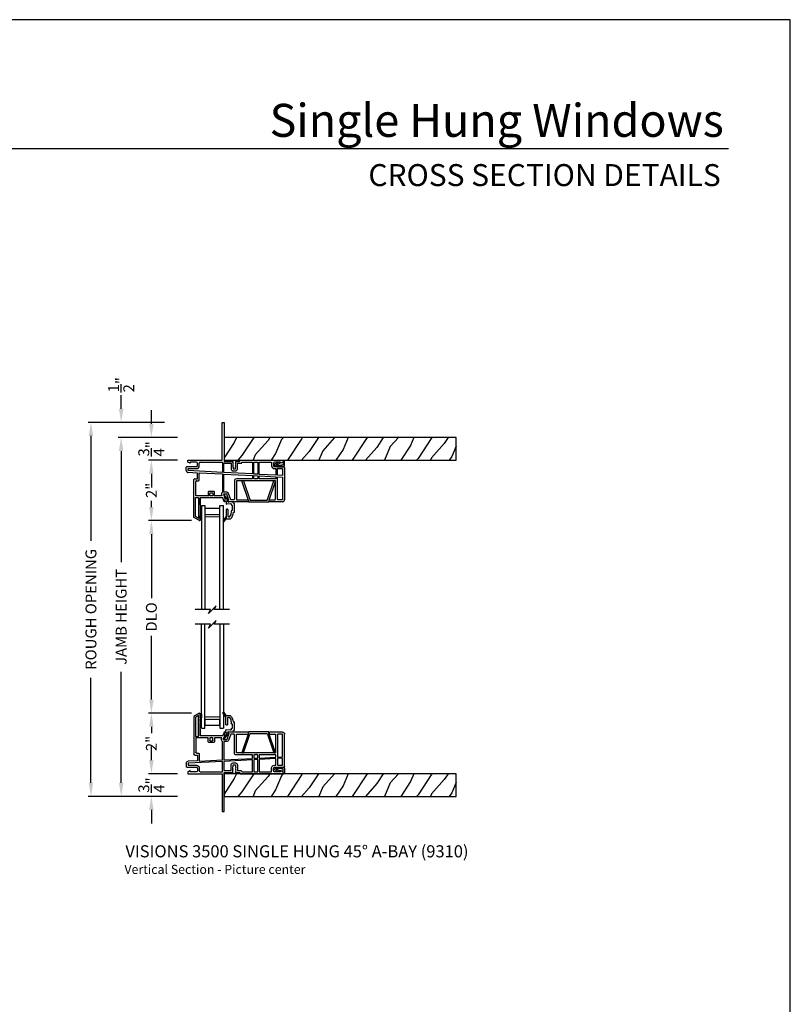
# Model space of a CAD drawing. Extents: x 0 to 51, y 88 to 154.
# Drawn here: x 25.5 to 51, y 121.4 to 154 of the extents above; entities that cross this region are included whole.
import ezdxf
from ezdxf.enums import TextEntityAlignment as Align

# ---------------------------------------------------------------- set-up
doc = ezdxf.new("R2010")
doc.units = 0
doc.header["$MEASUREMENT"] = 0
doc.layers.get('0').update_dxf_attribs({"linetype": 'CONTINUOUS'})
doc.layers.get('DEFPOINTS').update_dxf_attribs({"linetype": 'CONTINUOUS'})
doc.layers.add('Dim', color=7, linetype='CONTINUOUS')
doc.styles.add('Arial', font='arial.ttf')
doc.dimstyles.new('STANDARD 1.5', dxfattribs={"dimtxt": 0.36, "dimasz": 0.45, "dimexe": 0.09375, "dimexo": 0.27, "dimgap": 0.135, "dimtad": 0, "dimdec": 5, "dimzin": 0, "dimdsep": 46, "dimlunit": 4, "dimtxsty": 'Arial', "dimcen": 0, "dimadec": 0, "dimazin": 0, "dimtfac": 1, "dimtdec": 5, "dimtofl": 0, "dimtmove": 0, "dimatfit": 3, "dimfxl": 1, "dimtolj": 1, "dimtzin": 0, "dimarcsym": 0})

# ---------------------------------------------------------------- blocks, each defined once
blk = doc.blocks.new('*D813')
at = {"layer": 'DEFPOINTS', "color": 0, "transparency": 16777216}
for p in [(27.858, 140.681), (30.558, 140.681), (30.996, 128.311)]:
    blk.add_point(p, dxfattribs=at)
at = {"layer": 'Dim', "color": 0, "lineweight": -2, "transparency": 16777216}
for p, q in [((30.288, 140.681), (27.764, 140.681)), ((27.858, 140.231), (27.858, 136.761)), ((27.858, 128.761), (27.858, 132.231)), ((30.726, 128.311), (27.764, 128.311))]:
    blk.add_line(p, q, dxfattribs=at)
at = {"layer": 'Dim', "color": 0, "transparency": 16777216}
for points in [[(27.783, 140.231), (27.933, 140.231), (27.858, 140.681)], [(27.783, 128.761), (27.933, 128.761), (27.858, 128.311)]]:
    blk.add_solid(points, dxfattribs=at)
at = {"layer": 'Dim', "color": 0, "transparency": 16777216, "insert": (27.858, 134.496), "char_height": 0.36, "attachment_point": 5, "rotation": 90, "style": 'Arial'}
blk.add_mtext('\\A1;ROUGH OPENING', dxfattribs=at)
blk = doc.blocks.new('*D814')
at = {"layer": 'DEFPOINTS', "color": 0, "transparency": 16777216}
for p in [(28.858, 140.181), (30.996, 140.181), (30.996, 128.311)]:
    blk.add_point(p, dxfattribs=at)
at = {"layer": 'Dim', "color": 0, "lineweight": -2, "transparency": 16777216}
for p, q in [((30.726, 140.181), (28.764, 140.181)), ((28.858, 139.731), (28.858, 136.06)), ((28.858, 128.761), (28.858, 132.433)), ((30.726, 128.311), (28.764, 128.311))]:
    blk.add_line(p, q, dxfattribs=at)
at = {"layer": 'Dim', "color": 0, "transparency": 16777216}
for points in [[(28.783, 139.731), (28.933, 139.731), (28.858, 140.181)], [(28.783, 128.761), (28.933, 128.761), (28.858, 128.311)]]:
    blk.add_solid(points, dxfattribs=at)
at = {"layer": 'Dim', "color": 0, "transparency": 16777216, "insert": (28.858, 134.246), "char_height": 0.36, "attachment_point": 5, "rotation": 90, "style": 'Arial'}
blk.add_mtext('\\A1;JAMB HEIGHT', dxfattribs=at)
blk = doc.blocks.new('*D815')
at = {"layer": 'DEFPOINTS', "color": 0, "transparency": 16777216}
for p in [(30.548, 140.681), (28.858, 140.181), (30.996, 140.181)]:
    blk.add_point(p, dxfattribs=at)
at = {"layer": 'Dim', "color": 0, "lineweight": -2, "transparency": 16777216}
for p, q in [((28.858, 141.131), (28.858, 141.581)), ((30.278, 140.681), (28.764, 140.681)), ((30.726, 140.181), (28.764, 140.181)), ((28.858, 139.731), (28.858, 139.281))]:
    blk.add_line(p, q, dxfattribs=at)
at = {"layer": 'Dim', "color": 0, "transparency": 16777216}
for points in [[(28.783, 141.131), (28.933, 141.131), (28.858, 140.681)], [(28.783, 139.731), (28.933, 139.731), (28.858, 140.181)]]:
    blk.add_solid(points, dxfattribs=at)
at = {"layer": 'Dim', "color": 0, "transparency": 16777216, "insert": (28.858, 141.925), "char_height": 0.36, "attachment_point": 5, "rotation": 90, "style": 'Arial'}
blk.add_mtext('\\A1;{\\H1x;\\S1/2;}"', dxfattribs=at)
blk = doc.blocks.new('*D816')
at = {"layer": 'DEFPOINTS', "color": 0, "transparency": 16777216}
for p in [(30.996, 139.431), (29.858, 137.431), (31.452, 137.431)]:
    blk.add_point(p, dxfattribs=at)
at = {"layer": 'Dim', "color": 0, "lineweight": -2, "transparency": 16777216}
for p, q in [((30.726, 139.431), (29.764, 139.431)), ((29.858, 138.981), (29.858, 138.776)), ((29.858, 137.881), (29.858, 138.086)), ((31.182, 137.431), (29.764, 137.431))]:
    blk.add_line(p, q, dxfattribs=at)
at = {"layer": 'Dim', "color": 0, "transparency": 16777216}
for points in [[(29.783, 138.981), (29.933, 138.981), (29.858, 139.431)], [(29.783, 137.881), (29.933, 137.881), (29.858, 137.431)]]:
    blk.add_solid(points, dxfattribs=at)
at = {"layer": 'Dim', "color": 0, "transparency": 16777216, "insert": (29.858, 138.431), "char_height": 0.36, "attachment_point": 5, "rotation": 90, "style": 'Arial'}
blk.add_mtext('\\A1;2"', dxfattribs=at)
blk = doc.blocks.new('*D817')
at = {"layer": 'DEFPOINTS', "color": 0, "transparency": 16777216}
for p in [(31.452, 131.061), (29.858, 129.061), (30.996, 129.061)]:
    blk.add_point(p, dxfattribs=at)
at = {"layer": 'Dim', "color": 0, "lineweight": -2, "transparency": 16777216}
for p, q in [((31.182, 131.061), (29.764, 131.061)), ((29.858, 130.611), (29.858, 130.406)), ((29.858, 129.511), (29.858, 129.716)), ((30.726, 129.061), (29.764, 129.061))]:
    blk.add_line(p, q, dxfattribs=at)
at = {"layer": 'Dim', "color": 0, "transparency": 16777216}
for points in [[(29.783, 130.611), (29.933, 130.611), (29.858, 131.061)], [(29.783, 129.511), (29.933, 129.511), (29.858, 129.061)]]:
    blk.add_solid(points, dxfattribs=at)
at = {"layer": 'Dim', "color": 0, "transparency": 16777216, "insert": (29.858, 130.061), "char_height": 0.36, "attachment_point": 5, "rotation": 90, "style": 'Arial'}
blk.add_mtext('\\A1;2"', dxfattribs=at)
blk = doc.blocks.new('*D818')
at = {"layer": 'DEFPOINTS', "color": 0, "transparency": 16777216}
for p in [(29.858, 137.431), (31.452, 137.431), (31.452, 131.061)]:
    blk.add_point(p, dxfattribs=at)
at = {"layer": 'Dim', "color": 0, "lineweight": -2, "transparency": 16777216}
for p, q in [((31.182, 137.431), (29.764, 137.431)), ((29.858, 136.981), (29.858, 134.868)), ((29.858, 131.511), (29.858, 133.625)), ((31.182, 131.061), (29.764, 131.061))]:
    blk.add_line(p, q, dxfattribs=at)
at = {"layer": 'Dim', "color": 0, "transparency": 16777216}
for points in [[(29.783, 136.981), (29.933, 136.981), (29.858, 137.431)], [(29.783, 131.511), (29.933, 131.511), (29.858, 131.061)]]:
    blk.add_solid(points, dxfattribs=at)
at = {"layer": 'Dim', "color": 0, "transparency": 16777216, "insert": (29.858, 134.246), "char_height": 0.36, "attachment_point": 5, "rotation": 90, "style": 'Arial'}
blk.add_mtext('\\A1;DLO', dxfattribs=at)
blk = doc.blocks.new('*D819')
at = {"color": 0, "lineweight": -2, "transparency": 16777216}
for p, q in [((29.858, 129.511), (29.858, 129.961)), ((30.726, 129.061), (29.764, 129.061)), ((30.726, 128.311), (29.764, 128.311)), ((29.858, 127.861), (29.858, 127.411))]:
    blk.add_line(p, q, dxfattribs=at)
at = {"color": 0, "transparency": 16777216}
for points in [[(29.783, 129.511), (29.933, 129.511), (29.858, 129.061)], [(29.783, 127.861), (29.933, 127.861), (29.858, 128.311)]]:
    blk.add_solid(points, dxfattribs=at)
at = {"layer": 'DEFPOINTS', "color": 0, "transparency": 16777216}
for p in [(30.996, 129.061), (29.858, 128.311), (30.996, 128.311)]:
    blk.add_point(p, dxfattribs=at)
at = {"color": 0, "transparency": 16777216, "insert": (29.858, 128.686), "char_height": 0.36, "attachment_point": 5, "rotation": 90, "style": 'Arial'}
blk.add_mtext('\\A1;{\\H1x;\\S3/4;}"', dxfattribs=at)
blk = doc.blocks.new('*D820')
at = {"color": 0, "lineweight": -2, "transparency": 16777216}
for p, q in [((29.858, 140.631), (29.858, 141.081)), ((30.726, 140.181), (29.764, 140.181)), ((30.726, 139.431), (29.764, 139.431)), ((29.858, 138.981), (29.858, 138.531))]:
    blk.add_line(p, q, dxfattribs=at)
at = {"color": 0, "transparency": 16777216}
for points in [[(29.783, 140.631), (29.933, 140.631), (29.858, 140.181)], [(29.783, 138.981), (29.933, 138.981), (29.858, 139.431)]]:
    blk.add_solid(points, dxfattribs=at)
at = {"layer": 'DEFPOINTS', "color": 0, "transparency": 16777216}
for p in [(29.858, 140.181), (30.996, 140.181), (30.996, 139.431)]:
    blk.add_point(p, dxfattribs=at)
at = {"color": 0, "transparency": 16777216, "insert": (29.858, 139.806), "char_height": 0.36, "attachment_point": 5, "rotation": 90, "style": 'Arial'}
blk.add_mtext('\\A1;{\\H1x;\\S3/4;}"', dxfattribs=at)
blk = doc.blocks.new('A$C69253D95')
for p, q in [((1.185, 2), (1.185, 3.25)), ((1.185, 3.25), (1.25, 3.25)), ((1.25, 3.25), (1.25, 1.96)), ((0.05, 1.935), (0.05, 2)), ((0.05, 2), (0.387, 2)), ((0.387, 2), (0.397, 1.99)), ((0.397, 1.99), (0.407, 2)), ((0.407, 2), (1.185, 2)), ((1.25, 1.96), (1.532, 1.96)), ((1.642, 1.96), (1.757, 1.96)), ((1.772, 1.975), (1.772, 1.985)), ((1.787, 2), (2.843, 2)), ((2.843, 2), (2.853, 1.99)), ((2.853, 1.99), (2.863, 2)), ((2.863, 2), (3.2, 2)), ((3.2, 2), (3.2, 1.935)), ((0, 1.654), (0, 1.769)), ((0.016, 1.785), (0.335, 1.785)), ((0.129, 1.895), (0.05, 1.935)), ((0.065, 1.72), (0.335, 1.72)), ((0.065, 1.654), (0.065, 1.72)), ((1.193, 1.595), (0.065, 1.654)), ((0.335, 1.935), (0.129, 1.935)), ((0.129, 1.935), (0.129, 1.895)), ((0.365, 1.815), (0.365, 1.905)), ((0.43, 1.815), (0.43, 1.905)), ((0.46, 1.935), (1.193, 1.935)), ((1.193, 1.935), (1.193, 1.595)), ((1.243, 1.895), (1.482, 1.895)), ((1.243, 1.592), (1.243, 1.895)), ((1.482, 1.895), (1.482, 1.709)), ((1.547, 1.945), (1.532, 1.93)), ((1.532, 1.93), (1.547, 1.915)), ((1.547, 1.915), (1.532, 1.9)), ((1.532, 1.9), (1.547, 1.885)), ((1.547, 1.885), (1.532, 1.87)), ((1.532, 1.87), (1.547, 1.855)), ((1.547, 1.855), (1.532, 1.84)), ((1.532, 1.84), (1.547, 1.825)), ((1.547, 1.825), (1.532, 1.81)), ((1.532, 1.81), (1.547, 1.795)), ((1.547, 1.795), (1.532, 1.78)), ((1.532, 1.78), (1.547, 1.765)), ((1.547, 1.765), (1.547, 1.71)), ((1.547, 1.71), (1.627, 1.71)), ((1.547, 1.645), (1.627, 1.645)), ((1.642, 1.93), (1.627, 1.945)), ((1.627, 1.915), (1.642, 1.93)), ((1.642, 1.9), (1.627, 1.915)), ((1.627, 1.885), (1.642, 1.9)), ((1.642, 1.87), (1.627, 1.885)), ((1.627, 1.855), (1.642, 1.87)), ((1.642, 1.84), (1.627, 1.855)), ((1.627, 1.825), (1.642, 1.84)), ((1.642, 1.81), (1.627, 1.825)), ((1.627, 1.795), (1.642, 1.81)), ((1.642, 1.78), (1.627, 1.795)), ((1.627, 1.765), (1.642, 1.78)), ((1.627, 1.71), (1.627, 1.765)), ((1.692, 1.895), (1.802, 1.895)), ((1.692, 1.71), (1.692, 1.895)), ((1.832, 1.925), (1.832, 1.935)), ((1.832, 1.935), (2.189, 1.935)), ((2.189, 1.935), (2.189, 1.543)), ((2.239, 1.935), (2.365, 1.935)), ((2.239, 1.54), (2.239, 1.935)), ((2.365, 1.935), (2.365, 1.534)), ((2.415, 1.935), (2.82, 1.935)), ((2.415, 1.531), (2.415, 1.935)), ((2.82, 1.935), (2.82, 1.815)), ((2.885, 1.905), (2.885, 1.815)), ((3.121, 1.935), (2.915, 1.935)), ((2.915, 1.785), (3.221, 1.785)), ((2.915, 1.72), (2.963, 1.72)), ((2.963, 1.72), (2.963, 1.502)), ((3.013, 1.72), (3.185, 1.72)), ((3.013, 1.5), (3.013, 1.72)), ((3.2, 1.935), (3.121, 1.895)), ((3.121, 1.895), (3.121, 1.935)), ((3.185, 1.72), (3.185, 1.491)), ((3.25, 1.755), (3.25, 0.689)), ((0.365, 1.573), (0.062, 1.589)), ((0.25, 0.106), (0.25, 1.355)), ((0.28, 1.385), (0.365, 1.385)), ((0.345, 1.32), (0.4, 1.32)), ((0.365, 1.385), (0.365, 1.573)), ((0.43, 1.585), (1.193, 1.545)), ((0.43, 1.35), (0.43, 1.585)), ((1.193, 1.545), (1.193, 0.93)), ((2.189, 1.543), (1.243, 1.592)), ((1.243, 1.542), (2.189, 1.493)), ((1.243, 0.94), (1.243, 1.542)), ((1.591, 1.315), (1.591, 0.706)), ((2.189, 1.38), (1.656, 1.38)), ((2.287, 1.315), (1.656, 1.315)), ((1.656, 1.315), (1.656, 0.706)), ((2.189, 1.493), (2.189, 1.38)), ((2.365, 1.534), (2.239, 1.54)), ((2.239, 1.49), (2.365, 1.484)), ((2.239, 1.38), (2.239, 1.49)), ((2.365, 1.38), (2.239, 1.38)), ((2.302, 1.33), (2.287, 1.315)), ((2.317, 1.315), (2.302, 1.33)), ((2.948, 1.315), (2.317, 1.315)), ((2.365, 1.484), (2.365, 1.38)), ((2.963, 1.502), (2.415, 1.531)), ((2.415, 1.481), (2.963, 1.452)), ((2.415, 1.38), (2.415, 1.481)), ((2.963, 1.38), (2.415, 1.38)), ((2.948, 0.706), (2.948, 1.315)), ((2.963, 1.452), (2.963, 1.38)), ((3.185, 1.491), (3.013, 1.5)), ((3.013, 1.45), (3.185, 1.441)), ((3.013, 0.706), (3.013, 1.45)), ((3.185, 1.441), (3.185, 0.69)), ((0.315, 0.815), (0.315, 1.29)), ((0.3, 0.765), (0.403, 0.765)), ((0.3, 0.135), (0.3, 0.765)), ((0.713, 0.815), (0.315, 0.815)), ((0.403, 0.765), (0.403, 0.075)), ((0.818, 0.75), (0.453, 0.75)), ((0.453, 0.75), (0.453, 0.31)), ((0.453, 0.522), (0.453, 0.75)), ((0.728, 0.949), (0.728, 0.83)), ((0.913, 0.965), (0.744, 0.965)), ((0.778, 0.815), (0.778, 0.899)), ((0.879, 0.815), (0.778, 0.815)), ((0.794, 0.915), (0.863, 0.915)), ((0.828, 0.76), (0.818, 0.75)), ((0.838, 0.75), (0.828, 0.76)), ((1.204, 0.75), (0.838, 0.75)), ((0.879, 0.899), (0.879, 0.815)), ((0.929, 0.83), (0.929, 0.949)), ((1.18, 0.815), (0.944, 0.815)), ((1.166, 0.852), (1.18, 0.815)), ((1.249, 0.625), (1.204, 0.75)), ((1.339, 0.875), (1.227, 0.875)), ((1.227, 0.875), (1.278, 0.735)), ((1.339, 0.94), (1.243, 0.94)), ((1.278, 0.735), (1.278, 0.625)), ((1.412, 0.675), (1.339, 0.875)), ((1.387, 0.65), (1.412, 0.675)), ((1.476, 0.69), (1.4, 0.897)), ((1.575, 0.69), (1.476, 0.69)), ((1.672, 0.69), (2.036, 0.69)), ((2.052, 0.674), (2.052, 0.641)), ((2.738, 0.641), (2.738, 0.674)), ((2.754, 0.69), (2.932, 0.69)), ((3.185, 0.69), (3.029, 0.69)), ((1.278, 0.625), (1.249, 0.625)), ((2.036, 0.625), (1.398, 0.625)), ((3.185, 0.625), (2.754, 0.625)), ((0.431, 0.002), (0.25, 0.106)), ((0.403, 0.075), (0.3, 0.135)), ((0.453, 0.28), (0.453, 0.185)), ((0.453, 0.155), (0.453, 0.06)), ((0.453, 0.03), (0.453, 0.015))]:
    blk.add_line(p, q)
for centre, radius, start, end in [((1.532, 1.945), 0.015, 359.9978, 90.0033), ((1.642, 1.945), 0.015, 90.703, 179.9908), ((1.757, 1.975), 0.015, 270.0064, 359.8774), ((1.787, 1.985), 0.015, 89.9951, 180.1197), ((0.016, 1.769), 0.0156, 89.9975, 180.0031), ((0.065, 1.654), 0.065, 179.9993, 267.0011), ((0.335, 1.905), 0.03, 0.0014, 89.9997), ((0.335, 1.815), 0.095, 270.0004, 359.9997), ((0.335, 1.815), 0.03, 270.0003, 0.0009), ((0.46, 1.905), 0.03, 90.0007, 179.9981), ((1.547, 1.71), 0.065, 180.2528, 269.9995), ((1.627, 1.71), 0.065, 270.0001, 0.0001), ((1.802, 1.925), 0.03, 270.0006, 359.9983), ((2.915, 1.815), 0.095, 180.0004, 269.9995), ((2.915, 1.905), 0.03, 90.0007, 180.0004), ((2.915, 1.815), 0.03, 179.9996, 269.9993), ((3.221, 1.755), 0.0295, 359.9999, 90.0016), ((0.28, 1.355), 0.03, 90.0007, 180.0004), ((0.345, 1.29), 0.03, 89.9969, 180.002), ((0.4, 1.35), 0.03, 270.0007, 0.0004), ((1.656, 1.315), 0.065, 90.0003, 179.9993), ((0.713, 0.83), 0.0156, 269.9967, 0.0035), ((0.744, 0.949), 0.016, 89.9999, 179.998), ((0.794, 0.899), 0.0156, 89.9967, 180.0035), ((0.863, 0.899), 0.016, 359.9978, 90.0004), ((0.913, 0.949), 0.016, 0.002, 90.0004), ((0.944, 0.83), 0.0156, 179.9965, 270.003), ((1.227, 0.875), 0.065, 121.9943, 199.9951), ((1.339, 0.875), 0.065, 20.6625, 89.9998), ((1.575, 0.706), 0.016, 269.9996, 359.9982), ((1.672, 0.706), 0.016, 179.9977, 270.0003), ((2.036, 0.674), 0.016, 359.9976, 90.0004), ((2.754, 0.674), 0.016, 89.9994, 179.9984), ((2.932, 0.706), 0.016, 269.9999, 0.0022), ((3.029, 0.706), 0.016, 179.9973, 270.0006), ((3.185, 0.69), 0.065, 270, 359.6144), ((1.398, 0.64), 0.015, 135.0066, 270.0005), ((2.036, 0.641), 0.016, 269.9996, 359.9982), ((2.754, 0.641), 0.016, 180.0016, 270.0006), ((0.438, 0.015), 0.015, 240.0002, 359.997), ((0.453, 0.295), 0.015, 269.9994, 90.0006), ((0.453, 0.17), 0.015, 270.0011, 89.9989), ((0.453, 0.045), 0.015, 269.9994, 90.0006)]:
    blk.add_arc(centre, radius, start, end)
blk = doc.blocks.new('GL BD V3 HEAD 008')
for p, q in [((-0.042, 0.205), (0.076, 0.034)), ((0.11, 0.032), (-0.029, 0.215)), ((0.076, 0.034), (0.031, -0.023)), ((0.096, -0.009), (0.11, 0.032)), ((0.031, -0.023), (0.031, -0.085)), ((0.031, -0.273), (0.031, -0.576)), ((0.046, -0.258), (0.081, -0.258)), ((0.193, -0.087), (0.048, -0.1)), ((0.096, -0.273), (0.096, -0.496)), ((0.271, -0.015), (0.112, -0.029)), ((0.209, -0.121), (0.209, -0.102)), ((0.209, -0.361), (0.209, -0.311)), ((0.224, -0.136), (0.231, -0.136)), ((0.224, -0.296), (0.231, -0.296)), ((0.246, -0.281), (0.246, -0.151)), ((0.271, -0.056), (0.271, -0.015)), ((0.296, -0.071), (0.286, -0.071)), ((0.311, -0.346), (0.311, -0.086)), ((-0.06, -0.649), (0.031, -0.509)), ((-0.027, -0.673), (0.031, -0.576)), ((0.031, -0.576), (0.18, -0.576)), ((0.111, -0.511), (0.146, -0.511)), ((0.274, -0.361), (0.296, -0.361))]:
    blk.add_line(p, q)
for centre, radius, start, end in [((-0.035, 0.21), 0.008, 37.3224, 214.6547), ((0.046, -0.085), 0.015, 180, 275), ((0.046, -0.273), 0.015, 90, 180), ((0.081, -0.273), 0.015, 0, 90), ((0.11, -0.014), 0.015, 160.5139, 275), ((0.194, -0.102), 0.015, 0, 95), ((0.224, -0.121), 0.015, 180, 270), ((0.224, -0.311), 0.015, 90, 180), ((0.231, -0.151), 0.015, 0.0014, 90), ((0.231, -0.281), 0.015, 270, 0.0024), ((0.286, -0.056), 0.015, 180, 270), ((0.296, -0.086), 0.015, 0.0014, 90), ((-0.043, -0.66), 0.02, 147.0365, 320.8119), ((0.111, -0.496), 0.015, 180, 270), ((0.146, -0.496), 0.015, 270, 320.6501), ((-0.019, -0.361), 0.228, 320.6501, 359.9896), ((-0.019, -0.361), 0.293, 312.7796, 359.9896), ((0.296, -0.346), 0.015, 270, 0.0024)]:
    blk.add_arc(centre, radius, start, end)
blk = doc.blocks.new('A$C63267E99')
for p, q in [((0.504, 0.128), (0, 0.128)), ((0.44, 0), (0.504, 0.128)), ((0.568, 0.128), (0.44, 0)), ((0.696, 0.256), (0.568, 0.128)), ((0.632, 0.128), (0.696, 0.256)), ((1.136, 0.128), (0.632, 0.128))]:
    blk.add_line(p, q)
blk = doc.blocks.new('WARM EDGE SPACER')
at = {"lineweight": 18}
h = blk.add_hatch(color=256, dxfattribs=at)
h.paths.add_polyline_path([(-0.375, 0), (-0.089, 0), (-0.089, 0.5), (-0.375, 0.5)])
h.paths.add_polyline_path([(-0.297, 0.484), (-0.101, 0.484), (-0.101, 0.016), (-0.297, 0.016)], flags=16)
blk.add_lwpolyline([(-0.089, 0.5), (-0.089, 0), (-0.375, 0), (-0.375, 0.5), (-0.089, 0.5), (-0.375, 0.5)], dxfattribs=at)
blk.add_lwpolyline([(-0.101, 0.016), (-0.297, 0.016), (-0.297, 0.484), (-0.101, 0.484)], close=True, dxfattribs=at)
blk = doc.blocks.new('New Warm Edge Spacer')
at = {"lineweight": 18}
blk.add_point((0, 0), dxfattribs=at)
blk.add_blockref('WARM EDGE SPACER', (0, 0), dxfattribs=at)
blk = doc.blocks.new('A$C707879A5')
for p, q in [((0, 3.442), (0, 0)), ((0, 3.442), (0.115, 3.442)), ((0.115, 3.442), (0.115, 0)), ((0.615, 0), (0.615, 3.442)), ((0.615, 3.442), (0.73, 3.442)), ((0.73, 0), (0.73, 3.442))]:
    blk.add_line(p, q)
at = {"xscale": -1, "rotation": 270}
blk.add_blockref('New Warm Edge Spacer', (0.115, 3.442), dxfattribs=at)

msp = doc.modelspace()

# ---------------------------------------------------------------- hatches: boundary and pattern name
at = {"linetype": 'Continuous'}
h = msp.add_hatch(dxfattribs=at)
h.set_pattern_fill('WOOD2', angle=30, style=0, pattern_type=2)
h.set_pattern_definition([(246.8699, (-89.00832, 363.44526), (1.59807608, 3.23205087), [0.5, -4.5]), (236.5651, (-88.3387, 363.48545), (-0.366024, -1.3660261), [1.118034, -1.118034]), (228.4349, (-88.0887, 363.05244), (-1.232052, -1.86602424), [0.632456, -2.529822])])
h.paths.add_polyline_path([(39.943035, 139.43096), (39.943035, 140.18096), (32.264335, 140.18096), (32.264335, 139.43096)])
h = msp.add_hatch(color=256)
h.dxf.hatch_style = 1
h.paths.add_polyline_path([(31.467085, 137.586414), (31.510835, 137.586414), (31.510835, 137.446415), (31.467085, 137.446415)])
h = msp.add_hatch(color=256)
h.dxf.hatch_style = 1
h.paths.add_polyline_path([(31.467085, 131.046008), (31.510835, 131.046008), (31.510835, 130.906009), (31.467085, 130.906009)])
h = msp.add_hatch(dxfattribs=at)
h.set_pattern_fill('WOOD2', angle=30, style=0, pattern_type=2)
h.set_pattern_definition([(246.8699, (-89.00832, 352.32576), (1.59807608, 3.23205087), [0.5, -4.5]), (236.5651, (-88.3387, 352.36595), (-0.366024, -1.3660261), [1.118034, -1.118034]), (228.4349, (-88.0887, 351.93294), (-1.232052, -1.86602424), [0.632456, -2.529822])])
h.paths.add_polyline_path([(39.943035, 128.311463), (39.943035, 129.061463), (32.264335, 129.061463), (32.264335, 128.311463)])

# ---------------------------------------------------------------- linework, layer by layer
msp.add_line((48.949608, 149.725133), (2.593127, 149.725133))
for points in [[(0, 154.000016), (0, 88), (51.000012, 88), (51.000012, 154.000016)], [(31.467085, 137.586414), (31.510835, 137.586414), (31.510835, 137.446415), (31.467085, 137.446415)], [(31.467085, 131.046008), (31.510835, 131.046008), (31.510835, 130.906009), (31.467085, 130.906009)]]:
    msp.add_lwpolyline(points, close=True)
at = {"color": 7, "linetype": 'Continuous'}
for points in [[(32.264335, 139.43096), (39.943035, 139.43096), (39.943035, 140.18096), (32.264335, 140.18096)], [(32.264335, 128.311463), (39.943035, 128.311463), (39.943035, 129.061463), (32.264335, 129.061463)]]:
    msp.add_lwpolyline(points, close=True, dxfattribs=at)
for points in [[(33.931186, 139.26543), (34.016871, 139.21596), (34.224335, 139.21596, 0.414213562), (34.264335, 139.25596), (34.264335, 139.42396), (34.214335, 139.42396), (34.214335, 139.27596, -0.414213562), (34.204335, 139.26596), (34.16196, 139.26596), (34.156186, 139.25596), (34.032948, 139.25596, -0.131652498), (34.022948, 139.258639), (33.992777, 139.276058, -0.606816865), (33.993164, 139.28492), (34.103895, 139.327788, 1.019120921), (34.089734, 139.36519), (33.932915, 139.30096, 0.610236847), (33.931186, 139.26543)], [(33.931186, 129.226993), (34.016871, 129.276464), (34.224335, 129.276464, -0.414213562), (34.264335, 129.236464), (34.264335, 129.068464), (34.214335, 129.068464), (34.214335, 129.216464, 0.414213562), (34.204335, 129.226464), (34.16196, 129.226464), (34.156186, 129.236464), (34.032948, 129.236464, 0.131652498), (34.022948, 129.233784), (33.992777, 129.216365, 0.606816865), (33.993164, 129.207503), (34.103895, 129.164635, -1.019120921), (34.089734, 129.127233), (33.932915, 129.191463, -0.610236847), (33.931186, 129.226993)]]:
    msp.add_lwpolyline(points, format="xyb")
for points in [[(32.906533, 138.745955), (33.113359, 138.126865, 0.322637171), (33.141813, 138.106371), (33.676809, 138.106371, 0.322358914), (33.705253, 138.126837), (33.912783, 138.745955), (33.964866, 138.745955), (33.747505, 138.09526), (33.747505, 138.045955), (33.071116, 138.045955), (33.071116, 138.09526), (32.853755, 138.745955)], [(32.906533, 129.746468), (33.113359, 130.365558, -0.322637171), (33.141813, 130.386052), (33.676809, 130.386052, -0.322358914), (33.705253, 130.365586), (33.912783, 129.746468), (33.964866, 129.746468), (33.747505, 130.397163), (33.747505, 130.446468), (33.071116, 130.446468), (33.071116, 130.397163), (32.853755, 129.746468)]]:
    msp.add_lwpolyline(points, format="xyb", close=True)

# ---------------------------------------------------------------- block references
for name, p in [('A$C69253D95', (31.013972, 137.431425)), ('GL BD V3 HEAD 008', (32.297063, 138.070668)), ('A$C707879A5', (31.511061, 134.489014)), ('A$C63267E99', (31.30785, 134.361064)), ('A$C63267E99', (31.30785, 133.875451))]:
    msp.add_blockref(name, p)
at = {"xscale": -1, "rotation": 180}
for name, p in [('A$C707879A5', (31.511061, 134.003401)), ('A$C69253D95', (31.013972, 131.060998)), ('GL BD V3 HEAD 008', (32.286653, 130.414346))]:
    msp.add_blockref(name, p, dxfattribs=at)

# ---------------------------------------------------------------- texts
at = {"style": 'Arial'}
for s, height, p in [('Single Hung Windows', 1.09090935, (48.798009, 150.125513)), ('CROSS SECTION DETAILS', 0.7272729, (48.697382, 148.496077))]:
    msp.add_text(s, height=height, dxfattribs=at).set_placement(p, align=Align.RIGHT)
for s, height, p in [('%%UVISIONS 3500 SINGLE HUNG 45%%D A-BAY (9310)', 0.4, (28.99889, 126.293841)), ('Vertical Section - Picture center', 0.3, (28.965788, 125.746413))]:
    msp.add_text(s, height=height, dxfattribs=at).set_placement(p)

# ---------------------------------------------------------------- dimensions: what is measured, and where the dimension line sits
for base, p1, p2, picture, middle in [((29.858113, 140.18096), (30.996336, 139.43096), (30.996415, 140.18096), '*D820', (29.858113, 139.80596)), ((29.858113, 128.311463), (30.996336, 129.061463), (30.996336, 128.311463), '*D819', (29.858113, 128.686463))]:
    dim = msp.add_linear_dim(base=base, p1=p1, p2=p2, angle=90, dimstyle='STANDARD 1.5', override={"dimpost": '\\X'})
    dim.commit()
    dim.dimension.update_dxf_attribs({"geometry": picture, "text_midpoint": middle})
at = {"layer": 'Dim'}
dim = msp.add_linear_dim(base=(28.858113, 140.18096), p1=(30.54798, 140.68096), p2=(30.996336, 140.18096), angle=90, dimstyle='STANDARD 1.5', override={"dimpost": '\\X'}, dxfattribs=at)
dim.commit()
dim.dimension.update_dxf_attribs({"geometry": '*D815', "text_midpoint": (28.858113, 141.924691), "dimtype": 160})
for base, p1, p2, text, picture, middle in [((27.858113, 140.68096), (30.996336, 128.311463), (30.557797, 140.68096), 'ROUGH OPENING', '*D813', (27.858113, 134.496212)), ((28.858113, 140.18096), (30.996336, 128.311463), (30.996415, 140.18096), 'JAMB HEIGHT', '*D814', (28.858113, 134.246212)), ((29.858113, 137.431416), (31.452085, 131.061008), (31.452085, 137.431416), 'DLO', '*D818', (29.858113, 134.246212))]:
    dim = msp.add_linear_dim(base=base, p1=p1, p2=p2, angle=90, text=text, dimstyle='STANDARD 1.5', override={"dimpost": '\\X'}, dxfattribs=at)
    dim.commit()
    dim.dimension.update_dxf_attribs({"geometry": picture, "text_midpoint": middle})
for base, p1, p2, picture, middle in [((29.858113, 137.431416), (30.996336, 139.43096), (31.452085, 137.431416), '*D816', (29.858113, 138.431188)), ((29.8581131, 129.0614633), (31.4520851, 131.0610076), (30.9963362, 129.0614633), '*D817', (29.8581131, 130.0612354))]:
    dim = msp.add_linear_dim(base=base, p1=p1, p2=p2, angle=90, dimstyle='STANDARD 1.5', override={"dimpost": '\\X'}, dxfattribs=at)
    dim.commit()
    dim.dimension.update_dxf_attribs({"geometry": picture, "text_midpoint": middle})

doc.saveas('drawing.dxf')
